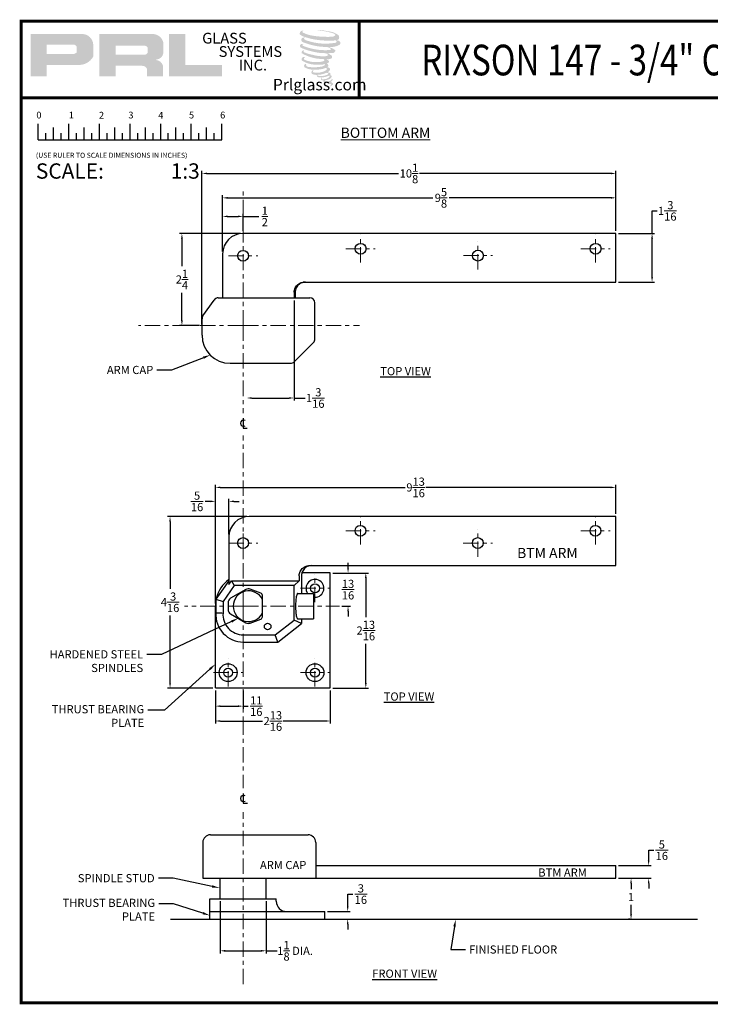
# Model space of a CAD drawing. Extents: x 0 to 114, y -11 to 30.
# Drawn here: x 82 to 99, y 5 to 30 of the extents above; entities that cross this region are included whole.
import ezdxf
from ezdxf import colors
from ezdxf.entities.mleader import LeaderData, LeaderLine
from ezdxf.enums import TextEntityAlignment as Align
from ezdxf.math import Vec2, Vec3

# ---------------------------------------------------------------- set-up
doc = ezdxf.new("R2010")
doc.units = 0
doc.header["$MEASUREMENT"] = 0
doc.linetypes.add('CENTER', pattern=[0.6, 0.375, -0.075, 0.075, -0.075])
doc.layers.get('0').update_dxf_attribs({"linetype": 'CONTINUOUS'})
doc.layers.get('Defpoints').update_dxf_attribs({"linetype": 'CONTINUOUS'})
for name, color, linetype, lineweight in [('DEFAULT_1', 7, 'CENTER', 9), ('DIM', 9, 'CONTINUOUS', 5), ('NOTES', 9, 'CONTINUOUS', 5), ('THICK', 5, 'CONTINUOUS', 120)]:
    doc.layers.add(name, color=color, linetype=linetype, lineweight=lineweight)
doc.layers.add('Dimensions', color=5, linetype='CONTINUOUS')
doc.layers.add('SHEET', color=40, linetype='CONTINUOUS', plot=False)
doc.styles.add('RIXSON SM', font='ARIAL.TTF', dxfattribs={"width": 0.8, "height": 0.2})
doc.styles.add('ROMANS', font='times.shx', dxfattribs={"bigfont": '@extfont2.shx'})
doc.styles.add('SIMPLEX-094', font='ARIAL.TTF', dxfattribs={"height": 0.094})
doc.styles.get("Standard").update_dxf_attribs({"font": 'ARIAL.TTF', "width": 0.8})
doc.dimstyles.new('RIXSON-F SML', dxfattribs={"dimtxt": 0.2, "dimasz": 0.125, "dimexe": 0.0625, "dimexo": 0.0625, "dimgap": 0.09, "dimtad": 0, "dimtih": 1, "dimtoh": 1, "dimdec": 4, "dimrnd": 0.0001, "dimzin": 12, "dimdsep": 46, "dimlunit": 5, "dimtxsty": 'RIXSON SM', "dimcen": 0.09, "dimadec": 4, "dimazin": 3, "dimtp": 0.001, "dimtm": 0.001, "dimtfac": 1, "dimtdec": 4, "dimtofl": 0, "dimtmove": 0, "dimatfit": 3, "dimfxl": 1, "dimtolj": 1, "dimtzin": 4, "dimarcsym": 0})

# ---------------------------------------------------------------- blocks, each defined once
blk = doc.blocks.new('A$C4A63234B')
for p, q in [((0.014, 0.1591), (0.014, 0.2895)), ((0.139, 0.1591), (0.139, 0.26)), ((0.264, 0.1591), (0.264, 0.2895)), ((0.389, 0.1591), (0.389, 0.26)), ((0.514, 0.1591), (0.514, 0.2895)), ((0.639, 0.1591), (0.639, 0.26)), ((0.764, 0.1591), (0.764, 0.2895)), ((0.889, 0.1591), (0.889, 0.26)), ((1.014, 0.1591), (1.014, 0.2895)), ((1.139, 0.1591), (1.139, 0.26)), ((1.264, 0.1591), (1.264, 0.2895)), ((1.389, 0.1591), (1.389, 0.26)), ((1.514, 0.1591), (1.514, 0.2895)), ((0.0765, 0.1591), (0.0765, 0.2146)), ((0.2015, 0.1591), (0.2015, 0.2146)), ((0.3265, 0.1591), (0.3265, 0.2146)), ((0.4515, 0.1591), (0.4515, 0.2146)), ((0.5765, 0.1591), (0.5765, 0.2146)), ((0.7015, 0.1591), (0.7015, 0.2146)), ((0.8265, 0.1591), (0.8265, 0.2146)), ((0.9515, 0.1591), (0.9515, 0.2146)), ((1.0765, 0.1591), (1.0765, 0.2146)), ((1.2015, 0.1591), (1.2015, 0.2146)), ((1.3265, 0.1591), (1.3265, 0.2146)), ((1.4515, 0.1591), (1.4515, 0.2146)), ((0.014, 0.1591), (1.514, 0.1591))]:
    blk.add_line(p, q)
for s, p in [('0', (0, 0.3344)), ('1', (0.2639, 0.3344)), ('2', (0.5107, 0.3333)), ('3', (0.7508, 0.3344)), ('4', (0.9944, 0.3333)), ('5', (1.2448, 0.3344)), ('6', (1.4992, 0.3344))]:
    blk.add_text(s, height=0.055).set_placement(p)
at = {"style": 'ROMANS'}
blk.add_text('(USE RULER TO SCALE DIMENSIONS IN INCHES)', height=0.041147, dxfattribs=at).set_placement((-0.0035, 0.0137))
blk = doc.blocks.new('PRL LOGO1')
h = blk.add_hatch(color=256)
h.paths.add_polyline_path([(0, 0.168), (0.262, 0.168), (0.262, 0.354), (0.768, 0.354, 0.29258), (1.023, 0.488), (1.023, 0.69, 0.385843), (0.845, 0.857), (0, 0.857)])
h.paths.add_polyline_path([(0.261, 0.686), (0.698, 0.686, -0.284939), (0.752, 0.654), (0.752, 0.552), (0.737, 0.544), (0.716, 0.534), (0.69, 0.53), (0.261, 0.53)], flags=16)
h = blk.add_hatch(color=256)
h.paths.add_polyline_path([(1.123, 0.857), (1.123, 0.168), (1.387, 0.168), (1.387, 0.339), (1.818, 0.339, -0.316464), (1.902, 0.287), (1.902, 0.168), (2.161, 0.168), (2.161, 0.343, 0.298521), (2.052, 0.433, -1), (2.052, 0.441, 0.359864), (2.166, 0.543), (2.166, 0.723, 0.348702), (1.986, 0.857)])
h.paths.add_polyline_path([(1.858, 0.669, -0.233043), (1.911, 0.635), (1.911, 0.554, -0.239134), (1.868, 0.519), (1.39, 0.519), (1.39, 0.669)], flags=16)
for points in [[(3.124, 0.168), (3.124, 0.353), (2.523, 0.353), (2.523, 0.857), (2.261, 0.857), (2.261, 0.168)], [(5.029, 0.776, 0.188116), (5.031, 0.831, 0.159844), (4.851, 0.901, 0.055788), (4.706, 0.922, 0.015902), (4.687, 0.922, 0.497972), (4.688, 0.917, 0.009306), (4.716, 0.915, -0.014574), (4.757, 0.909, -0.028225), (4.841, 0.894, -0.02589), (4.931, 0.871, -0.201134), (4.975, 0.841, -0.258501), (4.907, 0.812, -0.04844), (4.594, 0.831, -0.070106), (4.451, 0.877, -0.83762), (4.448, 0.91, 0.699349), (4.447, 0.915, 0.453454), (4.391, 0.854, 0.104663), (4.457, 0.814, 0.084703), (4.846, 0.75, 0.052743), (4.965, 0.753, -1.33648), (4.967, 0.713, -0.12158), (4.523, 0.746, -0.170386), (4.462, 0.778, -0.171829), (4.467, 0.791, 0.376775), (4.476, 0.8, 0.117217), (4.446, 0.798, 0.69568), (4.44, 0.726, 0.091224), (4.81, 0.646, -0.034168), (4.845, 0.644, -0.159202), (4.9, 0.612, -0.48899), (4.889, 0.599, -0.048736), (4.774, 0.594, -0.089234), (4.446, 0.664, -0.275648), (4.433, 0.678, -0.322524), (4.447, 0.689, 0.739414), (4.446, 0.694, 0.354825), (4.393, 0.673, 0.352108), (4.431, 0.625, 0.072134), (4.746, 0.546, -0.065423), (4.819, 0.542, -0.122908), (4.858, 0.513, -0.182883), (4.787, 0.495, -0.083798), (4.606, 0.517, -0.058678), (4.466, 0.559, -0.31353), (4.454, 0.576, -0.423546), (4.462, 0.585, 0.571342), (4.449, 0.591, 0.431559), (4.425, 0.544, 0.128636), (4.754, 0.45, -0.502759), (4.796, 0.424, -0.13728), (4.704, 0.402, -0.128183), (4.475, 0.435, -0.647197), (4.472, 0.473, 1.044136), (4.464, 0.484, 0.531226), (4.423, 0.428, 0.1375), (4.641, 0.358, 0.072096), (4.789, 0.363, -1.041997), (4.801, 0.353, -0.166372), (4.75, 0.326, -0.054214), (4.597, 0.316, -0.033411), (4.527, 0.322, -0.305136), (4.494, 0.348, -0.38226), (4.498, 0.36, 0.579273), (4.474, 0.365, 0.443104), (4.473, 0.312, 0.131645), (4.623, 0.276, 0.09842), (4.808, 0.301, -0.668694), (4.835, 0.28, -0.114979), (4.771, 0.242, -0.14896), (4.605, 0.234, -0.377121), (4.618, 0.262, 0.613591), (4.6, 0.263, 0.712205), (4.608, 0.2, 0.104928), (4.698, 0.193, 0.099138), (4.812, 0.22, -0.284138), (4.854, 0.219, -0.645048), (4.854, 0.202, -0.097607), (4.783, 0.176, -0.08527), (4.7, 0.175, 0.020474), (4.687, 0.183, 0.915555), (4.673, 0.165, 0.201141), (4.724, 0.152, 0.115787), (4.849, 0.17, -0.024421), (4.872, 0.179, -0.674398), (4.88, 0.164, -0.20123), (4.802, 0.122, -0.084659), (4.755, 0.12, -0.490424), (4.75, 0.133, -0.140803), (4.755, 0.14, 0.743695), (4.746, 0.144, 0.305093), (4.737, 0.113, 0.26123), (4.776, 0.101, -0.480776), (4.779, 0.095, 0.568578), (4.801, 0.068, 0.005865), (4.832, 0.067, -0.519779), (4.834, 0.064, 0.355831), (4.841, 0.054, -0.003798), (4.862, 0.048, 0.071718), (4.877, 0.044, 0.006809), (4.895, 0.04, -0.130027), (4.903, 0.031, -0.370223), (4.896, 0.019, 0.008074), (4.883, 0.012, -0.047094), (4.878, 0.009, 0.340972), (4.876, 0.01, 0.369429), (4.874, 0.003, 0.541879), (4.883, 0.002, 0.112943), (4.932, 0.034, 0.098992), (4.934, 0.047, 0.214097), (4.93, 0.055, 0.064262), (4.911, 0.066, -0.195389), (4.902, 0.081, 0.158356), (4.928, 0.108, 0.319582), (4.919, 0.124, 0.064135), (4.908, 0.129, 0.495269), (4.905, 0.124, -0.364876), (4.913, 0.108, -0.078265), (4.883, 0.093, -0.076482), (4.836, 0.085, -0.028807), (4.813, 0.085, -0.954581), (4.813, 0.105, 0.028997), (4.849, 0.112, 0.243571), (4.914, 0.163, 0.437317), (4.899, 0.181, -0.396679), (4.888, 0.19, 0.229517), (4.895, 0.207, 0.213949), (4.869, 0.229, 0.028078), (4.86, 0.229, -0.300785), (4.851, 0.236, 0.211446), (4.887, 0.28, 0.334129), (4.869, 0.306, 0.069023), (4.852, 0.313, -0.037094), (4.845, 0.313, -0.641982), (4.846, 0.319, 0.574189), (4.842, 0.369, -0.732933), (4.841, 0.38, 0.296257), (4.87, 0.405, 0.308327), (4.835, 0.441, -0.688207), (4.83, 0.446, -0.168244), (4.849, 0.447, 0.190813), (4.915, 0.464, 0.246056), (4.918, 0.5, 0.086086), (4.844, 0.541, -0.908201), (4.844, 0.545, 0.024082), (4.921, 0.547, 0.245014), (4.962, 0.564, 0.29762), (4.972, 0.592, 0.114313), (4.888, 0.637, -0.091707), (4.879, 0.642, -0.562173), (4.882, 0.644, 0.064665), (4.978, 0.656, 0.06927), (5.045, 0.685, 0.28756), (5.055, 0.714, 0.37225), (5.015, 0.749, -0.052185), (5.001, 0.755, -0.360932), (5.007, 0.761, 0.213876)]]:
    blk.add_hatch(color=256).paths.add_polyline_path(points)
at = {"char_height": 0.1757, "width": 1.58178, "attachment_point": 1}
for s, insert in [('GLASS', (2.8, 0.877)), ('SYSTEMS', (3.069, 0.66)), ('INC.', (3.396, 0.438))]:
    blk.add_mtext(s, dxfattribs=dict(at, insert=insert))
at = {"insert": (4.063, 0.126), "char_height": 0.1875, "attachment_point": 1}
blk.add_mtext('\\pi-0.58486;Prlglass.com', dxfattribs=at)
blk = doc.blocks.new('PRL_ARCH_A')
at = {"layer": 'THICK', "const_width": 0.025}
blk.add_lwpolyline([(5.25, 8), (-5.25, 8), (-5.25, 0), (5.25, 0)], close=True, dxfattribs=at)
for points in [[(-2.4927, 8), (-2.4927, 7.375)], [(-5.25, 7.375), (5.25, 7.375)]]:
    blk.add_lwpolyline(points, dxfattribs=at)
at = {"xscale": 0.5, "yscale": 0.5, "zscale": 0.5}
blk.add_blockref('PRL LOGO1', (-5.1742, 7.4672), dxfattribs=at)
at = {"layer": 'SHEET', "lineweight": 0}
blk.add_blockref('A$C4A63234B', (-5.1266, 6.8732), dxfattribs=at)
at = {"style": 'SIMPLEX-094', "width": 2.60233}
blk.add_attdef('DWG_NO', text='', height=0.094, dxfattribs=at).set_placement((3.6563, 7.7977), (5.1473, 7.7977), align=Align.FIT)
at = {"width": 2.932201}
blk.add_attdef('PL16500', text='', height=0.25, dxfattribs=at).set_placement((-1.9875, 7.5588), (2.1128, 7.5588), align=Align.FIT)
at = {"style": 'SIMPLEX-094'}
blk.add_attdef('DATE', (3.3894, 7.4782), '', height=0.094, dxfattribs=at)
at = {"layer": 'SHEET', "style": 'ROMANS'}
blk.add_text('SCALE:', height=0.125, dxfattribs=at).set_placement((-5.1304, 6.7166))
blk.add_attdef('5/8', (-4.0305, 6.7166), '', height=0.125, dxfattribs=at)
blk = doc.blocks.new('*D424')
at = {"layer": 'Defpoints', "color": 0}
for p in [(87.705, 24.71), (87.705, 24.292), (87.204, 23.792)]:
    blk.add_point(p, dxfattribs=at)
at = {"layer": 'DIM', "color": 0, "lineweight": -2}
for p, q in [((87.204, 23.855), (87.204, 24.773)), ((87.329, 24.71), (87.58, 24.71)), ((87.705, 24.355), (87.705, 24.773)), ((87.705, 24.71), (88.093, 24.71))]:
    blk.add_line(p, q, dxfattribs=at)
at = {"layer": 'DIM', "color": 0}
for points in [[(87.329, 24.731), (87.329, 24.689), (87.204, 24.71)], [(87.58, 24.731), (87.58, 24.689), (87.705, 24.71)]]:
    blk.add_solid(points, dxfattribs=at)
at = {"layer": 'DIM', "color": 0, "insert": (88.236, 24.71), "char_height": 0.2, "attachment_point": 5, "style": 'RIXSON SM'}
blk.add_mtext('\\A1;{\\H1.000000x;\\S1/2;}', dxfattribs=at)
blk = doc.blocks.new('*D422')
at = {"layer": 'Defpoints', "color": 0}
for p in [(96.829, 24.292), (96.829, 23.104), (97.712, 23.104)]:
    blk.add_point(p, dxfattribs=at)
at = {"layer": 'DIM', "color": 0, "lineweight": -2}
for p, q in [((97.712, 24.292), (97.712, 24.846)), ((97.712, 24.846), (97.837, 24.846)), ((96.891, 24.292), (97.775, 24.292)), ((97.712, 23.229), (97.712, 24.167)), ((96.891, 23.104), (97.775, 23.104))]:
    blk.add_line(p, q, dxfattribs=at)
at = {"layer": 'DIM', "color": 0}
for points in [[(97.691, 24.167), (97.733, 24.167), (97.712, 24.292)], [(97.691, 23.229), (97.733, 23.229), (97.712, 23.104)]]:
    blk.add_solid(points, dxfattribs=at)
at = {"layer": 'DIM', "color": 0, "insert": (98.084, 24.846), "char_height": 0.2, "attachment_point": 5, "style": 'RIXSON SM'}
blk.add_mtext('\\A1;1{\\H1.000000x;\\S3/16;}', dxfattribs=at)
blk = doc.blocks.new('*D423')
at = {"layer": 'Defpoints', "color": 0}
for p in [(86.209, 24.292), (87.704, 24.292), (86.7, 22.044)]:
    blk.add_point(p, dxfattribs=at)
at = {"layer": 'DIM', "color": 0, "lineweight": -2}
for p, q in [((87.641, 24.292), (86.146, 24.292)), ((86.209, 24.167), (86.209, 23.492)), ((86.209, 22.169), (86.209, 22.844)), ((86.638, 22.044), (86.146, 22.044))]:
    blk.add_line(p, q, dxfattribs=at)
at = {"layer": 'DIM', "color": 0}
for points in [[(86.188, 24.167), (86.23, 24.167), (86.209, 24.292)], [(86.188, 22.169), (86.23, 22.169), (86.209, 22.044)]]:
    blk.add_solid(points, dxfattribs=at)
at = {"layer": 'DIM', "color": 0, "insert": (86.209, 23.168), "char_height": 0.2, "attachment_point": 5, "style": 'RIXSON SM'}
blk.add_mtext('\\A1;2{\\H1.000000x;\\S1/4;}', dxfattribs=at)
blk = doc.blocks.new('*D425')
at = {"layer": 'Defpoints', "color": 0}
for p in [(88.954, 22.719), (87.794, 20.27), (88.954, 20.27)]:
    blk.add_point(p, dxfattribs=at)
at = {"layer": 'DIM', "color": 0, "lineweight": -2}
for p, q in [((88.954, 22.656), (88.954, 20.207)), ((87.919, 20.27), (88.829, 20.27)), ((88.954, 20.27), (89.224, 20.27))]:
    blk.add_line(p, q, dxfattribs=at)
at = {"layer": 'DIM', "color": 0}
for points in [[(87.919, 20.291), (87.919, 20.249), (87.794, 20.27)], [(88.829, 20.291), (88.829, 20.249), (88.954, 20.27)]]:
    blk.add_solid(points, dxfattribs=at)
at = {"layer": 'DIM', "color": 0, "insert": (89.471, 20.27), "char_height": 0.2, "attachment_point": 5, "style": 'RIXSON SM'}
blk.add_mtext('\\A1;1{\\H1.000000x;\\S3/16;}', dxfattribs=at)
blk = doc.blocks.new('*D426')
at = {"layer": 'Defpoints', "color": 0}
for p in [(96.829, 25.164), (96.829, 24.292), (87.204, 23.792)]:
    blk.add_point(p, dxfattribs=at)
at = {"layer": 'DIM', "color": 0, "lineweight": -2}
for p, q in [((87.204, 23.855), (87.204, 25.226)), ((87.329, 25.164), (92.346, 25.164)), ((96.704, 25.164), (92.747, 25.164)), ((96.829, 24.355), (96.829, 25.226))]:
    blk.add_line(p, q, dxfattribs=at)
at = {"layer": 'DIM', "color": 0}
for points in [[(87.329, 25.185), (87.329, 25.143), (87.204, 25.164)], [(96.704, 25.185), (96.704, 25.143), (96.829, 25.164)]]:
    blk.add_solid(points, dxfattribs=at)
at = {"layer": 'DIM', "color": 0, "insert": (92.546, 25.164), "char_height": 0.2, "attachment_point": 5, "style": 'RIXSON SM'}
blk.add_mtext('\\A1;9{\\H1.000000x;\\S5/8;}', dxfattribs=at)
blk = doc.blocks.new('*D427')
at = {"layer": 'Defpoints', "color": 0}
for p in [(87.143, 8.026), (88.268, 8.026), (88.268, 6.753)]:
    blk.add_point(p, dxfattribs=at)
at = {"layer": 'DIM', "color": 0, "lineweight": -2}
for p, q in [((87.143, 7.964), (87.143, 6.691)), ((88.268, 7.964), (88.268, 6.691)), ((87.268, 6.753), (88.143, 6.753)), ((88.268, 6.753), (88.542, 6.753))]:
    blk.add_line(p, q, dxfattribs=at)
at = {"layer": 'DIM', "color": 0}
for points in [[(87.268, 6.774), (87.268, 6.732), (87.143, 6.753)], [(88.143, 6.774), (88.143, 6.732), (88.268, 6.753)]]:
    blk.add_solid(points, dxfattribs=at)
at = {"layer": 'DIM', "color": 0, "insert": (88.979, 6.753), "char_height": 0.2, "attachment_point": 5, "style": 'RIXSON SM'}
blk.add_mtext('\\A1;1{\\H1.000000x;\\S1/8;} DIA.', dxfattribs=at)
blk = doc.blocks.new('*D428')
at = {"layer": 'Defpoints', "color": 0}
for p in [(89.705, 7.714), (89.705, 7.526), (90.265, 7.526)]:
    blk.add_point(p, dxfattribs=at)
at = {"layer": 'DIM', "color": 0, "lineweight": -2}
for p, q in [((90.265, 7.839), (90.265, 8.14)), ((90.265, 8.14), (90.39, 8.14)), ((89.768, 7.714), (90.327, 7.714)), ((89.768, 7.526), (90.327, 7.526)), ((90.265, 7.401), (90.265, 7.276))]:
    blk.add_line(p, q, dxfattribs=at)
at = {"layer": 'DIM', "color": 0}
for points in [[(90.244, 7.839), (90.286, 7.839), (90.265, 7.714)], [(90.244, 7.401), (90.286, 7.401), (90.265, 7.526)]]:
    blk.add_solid(points, dxfattribs=at)
at = {"layer": 'DIM', "color": 0, "insert": (90.587, 8.14), "char_height": 0.2, "attachment_point": 5, "style": 'RIXSON SM'}
blk.add_mtext('\\A1;{\\H1.000000x;\\S3/16;}', dxfattribs=at)
blk = doc.blocks.new('*D429')
at = {"layer": 'Defpoints', "color": 0}
for p in [(96.829, 8.838), (96.829, 8.526), (97.629, 8.526)]:
    blk.add_point(p, dxfattribs=at)
at = {"layer": 'DIM', "color": 0, "lineweight": -2}
for p, q in [((97.629, 8.963), (97.629, 9.213)), ((97.629, 9.213), (97.754, 9.213)), ((96.891, 8.838), (97.691, 8.838)), ((96.891, 8.526), (97.691, 8.526)), ((97.629, 8.401), (97.629, 8.276))]:
    blk.add_line(p, q, dxfattribs=at)
at = {"layer": 'DIM', "color": 0}
for points in [[(97.608, 8.963), (97.649, 8.963), (97.629, 8.838)], [(97.608, 8.401), (97.649, 8.401), (97.629, 8.526)]]:
    blk.add_solid(points, dxfattribs=at)
at = {"layer": 'DIM', "color": 0, "insert": (97.951, 9.213), "char_height": 0.2, "attachment_point": 5, "style": 'RIXSON SM'}
blk.add_mtext('\\A1;{\\H1.000000x;\\S5/16;}', dxfattribs=at)
blk = doc.blocks.new('*D430')
at = {"layer": 'Defpoints', "color": 0}
for p in [(87.027, 13.179), (89.839, 13.179), (89.839, 12.372)]:
    blk.add_point(p, dxfattribs=at)
at = {"layer": 'DIM', "color": 0, "lineweight": -2}
for p, q in [((87.027, 13.117), (87.027, 12.309)), ((89.839, 13.117), (89.839, 12.309)), ((87.152, 12.372), (88.177, 12.372)), ((89.714, 12.372), (88.689, 12.372))]:
    blk.add_line(p, q, dxfattribs=at)
at = {"layer": 'DIM', "color": 0}
for points in [[(87.152, 12.393), (87.152, 12.351), (87.027, 12.372)], [(89.714, 12.393), (89.714, 12.351), (89.839, 12.372)]]:
    blk.add_solid(points, dxfattribs=at)
at = {"layer": 'DIM', "color": 0, "insert": (88.433, 12.372), "char_height": 0.2, "attachment_point": 5, "style": 'RIXSON SM'}
blk.add_mtext('\\A1;2{\\H1.000000x;\\S13/16;}', dxfattribs=at)
blk = doc.blocks.new('*D431')
at = {"layer": 'Defpoints', "color": 0}
for p in [(89.839, 15.991), (89.839, 13.179), (90.708, 13.179)]:
    blk.add_point(p, dxfattribs=at)
at = {"layer": 'DIM', "color": 0, "lineweight": -2}
for p, q in [((89.902, 15.991), (90.77, 15.991)), ((90.708, 15.866), (90.708, 14.913)), ((90.708, 13.304), (90.708, 14.258)), ((89.902, 13.179), (90.77, 13.179))]:
    blk.add_line(p, q, dxfattribs=at)
at = {"layer": 'DIM', "color": 0}
for points in [[(90.687, 15.866), (90.729, 15.866), (90.708, 15.991)], [(90.687, 13.304), (90.729, 13.304), (90.708, 13.179)]]:
    blk.add_solid(points, dxfattribs=at)
at = {"layer": 'DIM', "color": 0, "insert": (90.708, 14.585), "char_height": 0.2, "attachment_point": 5, "style": 'RIXSON SM'}
blk.add_mtext('\\A1;2{\\H1.000000x;\\S13/16;}', dxfattribs=at)
blk = doc.blocks.new('*D432')
at = {"layer": 'Defpoints', "color": 0}
for p in [(96.829, 8.526), (97.198, 7.526), (97.249, 7.526)]:
    blk.add_point(p, dxfattribs=at)
at = {"layer": 'DIM', "color": 0, "lineweight": -2}
for p, q in [((96.891, 8.526), (97.26, 8.526)), ((97.198, 8.401), (97.198, 8.258)), ((97.198, 7.651), (97.198, 7.877)), ((97.187, 7.526), (97.135, 7.526))]:
    blk.add_line(p, q, dxfattribs=at)
at = {"layer": 'DIM', "color": 0}
for points in [[(97.177, 8.401), (97.219, 8.401), (97.198, 8.526)], [(97.177, 7.651), (97.219, 7.651), (97.198, 7.526)]]:
    blk.add_solid(points, dxfattribs=at)
at = {"layer": 'DIM', "color": 0, "insert": (97.198, 8.068), "char_height": 0.2, "attachment_point": 5, "style": 'RIXSON SM'}
blk.add_mtext('\\A1;1', dxfattribs=at)
blk = doc.blocks.new('*D419')
at = {"layer": 'Defpoints', "color": 0}
for p in [(87.858, 17.373), (85.918, 13.179), (87.027, 13.179)]:
    blk.add_point(p, dxfattribs=at)
at = {"layer": 'DIM', "color": 0, "lineweight": -2}
for p, q in [((87.795, 17.373), (85.856, 17.373)), ((85.918, 17.248), (85.918, 15.604)), ((85.918, 13.304), (85.918, 14.949)), ((86.965, 13.179), (85.856, 13.179))]:
    blk.add_line(p, q, dxfattribs=at)
at = {"layer": 'DIM', "color": 0}
for points in [[(85.898, 17.248), (85.939, 17.248), (85.918, 17.373)], [(85.898, 13.304), (85.939, 13.304), (85.918, 13.179)]]:
    blk.add_solid(points, dxfattribs=at)
at = {"layer": 'DIM', "color": 0, "insert": (85.918, 15.276), "char_height": 0.2, "attachment_point": 5, "style": 'RIXSON SM'}
blk.add_mtext('\\A1;4{\\H1.000000x;\\S3/16;}', dxfattribs=at)
blk = doc.blocks.new('*D420')
at = {"layer": 'Defpoints', "color": 0}
for p in [(96.825, 18.084), (96.825, 17.373), (87.027, 15.179)]:
    blk.add_point(p, dxfattribs=at)
at = {"layer": 'DIM', "color": 0, "lineweight": -2}
for p, q in [((87.027, 15.242), (87.027, 18.146)), ((87.152, 18.084), (91.671, 18.084)), ((96.7, 18.084), (92.18, 18.084)), ((96.825, 17.436), (96.825, 18.146))]:
    blk.add_line(p, q, dxfattribs=at)
at = {"layer": 'DIM', "color": 0}
for points in [[(87.152, 18.105), (87.152, 18.063), (87.027, 18.084)], [(96.7, 18.105), (96.7, 18.063), (96.825, 18.084)]]:
    blk.add_solid(points, dxfattribs=at)
at = {"layer": 'DIM', "color": 0, "insert": (91.926, 18.084), "char_height": 0.2, "attachment_point": 5, "style": 'RIXSON SM'}
blk.add_mtext('\\A1;9{\\H1.000000x;\\S13/16;}', dxfattribs=at)
blk = doc.blocks.new('*D421')
at = {"layer": 'Defpoints', "color": 0}
for p in [(96.829, 25.761), (96.829, 24.292), (86.7, 22.006)]:
    blk.add_point(p, dxfattribs=at)
at = {"layer": 'DIM', "color": 0, "lineweight": -2}
for p, q in [((86.7, 22.068), (86.7, 25.824)), ((86.825, 25.761), (91.51, 25.761)), ((96.704, 25.761), (92.019, 25.761)), ((96.829, 24.355), (96.829, 25.824))]:
    blk.add_line(p, q, dxfattribs=at)
at = {"layer": 'DIM', "color": 0}
for points in [[(86.825, 25.782), (86.825, 25.74), (86.7, 25.761)], [(96.704, 25.782), (96.704, 25.74), (96.829, 25.761)]]:
    blk.add_solid(points, dxfattribs=at)
at = {"layer": 'DIM', "color": 0, "insert": (91.764, 25.761), "char_height": 0.2, "attachment_point": 5, "style": 'RIXSON SM'}
blk.add_mtext('\\A1;10{\\H1.000000x;\\S1/8;}', dxfattribs=at)
blk = doc.blocks.new('*D461')
at = {"layer": 'Defpoints', "color": 0}
for p in [(87.027, 17.743), (87.027, 16.873), (87.358, 16.873)]:
    blk.add_point(p, dxfattribs=at)
at = {"layer": 'DIM', "color": 0, "lineweight": -2}
for p, q in [((86.902, 17.743), (86.777, 17.743)), ((87.027, 16.936), (87.027, 17.805)), ((87.358, 16.936), (87.358, 17.805)), ((87.483, 17.743), (87.608, 17.743))]:
    blk.add_line(p, q, dxfattribs=at)
at = {"layer": 'DIM', "color": 0}
for points in [[(86.902, 17.764), (86.902, 17.722), (87.027, 17.743)], [(87.483, 17.764), (87.483, 17.722), (87.358, 17.743)]]:
    blk.add_solid(points, dxfattribs=at)
at = {"layer": 'DIM', "color": 0, "insert": (86.58, 17.743), "char_height": 0.2, "attachment_point": 5, "style": 'RIXSON SM'}
blk.add_mtext('\\A1;{\\H1.000000x;\\S5/16;}', dxfattribs=at)
blk = doc.blocks.new('*D462')
at = {"layer": 'Defpoints', "color": 0}
for p in [(87.027, 13.179), (87.705, 13.179), (87.705, 12.736)]:
    blk.add_point(p, dxfattribs=at)
at = {"layer": 'DIM', "color": 0, "lineweight": -2}
for p, q in [((87.027, 13.117), (87.027, 12.673)), ((87.705, 13.117), (87.705, 12.673)), ((87.152, 12.736), (87.58, 12.736)), ((87.705, 12.736), (87.83, 12.736))]:
    blk.add_line(p, q, dxfattribs=at)
at = {"layer": 'DIM', "color": 0}
for points in [[(87.152, 12.756), (87.152, 12.715), (87.027, 12.736)], [(87.58, 12.756), (87.58, 12.715), (87.705, 12.736)]]:
    blk.add_solid(points, dxfattribs=at)
at = {"layer": 'DIM', "color": 0, "insert": (88.027, 12.736), "char_height": 0.2, "attachment_point": 5, "style": 'RIXSON SM'}
blk.add_mtext('\\A1;{\\H1.000000x;\\S11/16;}', dxfattribs=at)
blk = doc.blocks.new('*D464')
at = {"layer": 'Defpoints', "color": 0}
for p in [(89.839, 15.991), (90.061, 15.179), (90.273, 15.179)]:
    blk.add_point(p, dxfattribs=at)
at = {"layer": 'DIM', "color": 0, "lineweight": -2}
for p, q in [((90.273, 16.116), (90.273, 16.241)), ((89.902, 15.991), (90.336, 15.991)), ((90.123, 15.179), (90.336, 15.179)), ((90.273, 15.054), (90.273, 14.929))]:
    blk.add_line(p, q, dxfattribs=at)
at = {"layer": 'DIM', "color": 0}
for points in [[(90.253, 16.116), (90.294, 16.116), (90.273, 15.991)], [(90.253, 15.054), (90.294, 15.054), (90.273, 15.179)]]:
    blk.add_solid(points, dxfattribs=at)
at = {"layer": 'DIM', "color": 0, "insert": (90.273, 15.585), "char_height": 0.2, "attachment_point": 5, "style": 'RIXSON SM'}
blk.add_mtext('\\A1;{\\H1.000000x;\\S13/16;}', dxfattribs=at)

msp = doc.modelspace()

# ---------------------------------------------------------------- linework, layer by layer
at = {"color": 7, "linetype": 'Continuous'}
for p, q in [((96.82880656, 24.29242299), (87.70380656, 24.29242299)), ((96.82880656, 23.10414174), (96.82880656, 24.29242299)), ((87.20380656, 23.79242299), (87.20380656, 22.71892253)), ((89.20766321, 23.10414174), (96.82880656, 23.10414174)), ((86.72285307, 22.27586054), (86.9967984, 22.66578139)), ((87.09907891, 22.71892253), (89.33713358, 22.71892253)), ((88.95380656, 22.85414174), (88.95380656, 22.71892253)), ((88.97880656, 22.85414174), (88.97880656, 22.71892253)), ((89.46213358, 21.71649359), (89.46213358, 22.59392253)), ((86.70013358, 21.80798238), (86.70013358, 22.20400167)), ((88.95584723, 21.15578289), (89.42576994, 21.62835395)), ((87.38919344, 21.11892253), (88.86721087, 21.11892253)), ((96.82452265, 17.37308254), (87.85792665, 17.37308254)), ((96.82452265, 16.17308254), (96.82452265, 17.37308254)), ((87.35792665, 16.87308254), (87.35792665, 15.70745101)), ((89.33176928, 16.17308254), (96.82452265, 16.17308254)), ((89.07791263, 15.92308254), (89.07791263, 15.80308254)), ((89.13292665, 15.92308254), (89.13292665, 15.49176957)), ((89.83925366, 15.99126957), (89.14383497, 15.99126957)), ((89.83925366, 13.17926957), (89.83925366, 15.99126957)), ((87.35792665, 15.80308254), (87.03792665, 15.34808254)), ((87.35792665, 15.70745101), (87.42518398, 15.80308254)), ((87.42518398, 15.80308254), (87.48817603, 15.68176957)), ((87.42518398, 15.80308254), (89.07791263, 15.80308254)), ((89.07791263, 15.80308254), (88.95659966, 15.68176957)), ((89.04476315, 15.49176957), (89.42659966, 15.49176957)), ((89.42659966, 15.49176957), (89.42659966, 14.86676957)), ((87.02725366, 13.17926957), (87.02725366, 15.17926957)), ((87.03792665, 15.34808254), (87.03792665, 15.01808254)), ((87.03792665, 15.34808254), (87.21425363, 15.29228616)), ((88.55292665, 14.30308254), (89.13292665, 14.75308254)), ((89.13292665, 14.75308254), (88.95659966, 14.83945177)), ((89.04476316, 14.86676957), (89.42659966, 14.86676957)), ((89.13292665, 14.86676957), (89.13292665, 14.75308254)), ((88.55292665, 14.30308254), (88.4925452, 14.47940952)), ((87.71292665, 14.30308254), (88.55292665, 14.30308254)), ((87.02725366, 13.17926957), (89.83925366, 13.17926957)), ((86.72018594, 9.40165883), (86.72018594, 8.52615883)), ((86.90768594, 9.58915883), (89.29468594, 9.58915883)), ((89.48218594, 9.40165883), (89.48218594, 8.52615883)), ((89.48218594, 8.83815883), (96.82880656, 8.83815883)), ((96.82880656, 8.52615883), (96.82880656, 8.83815883)), ((86.72018594, 8.52615883), (96.82880656, 8.52615883)), ((87.14268594, 8.02615883), (87.14268594, 8.52615883)), ((88.26768594, 8.02615883), (88.26768594, 8.52615883)), ((86.89318594, 7.52615883), (86.89318594, 8.02615883)), ((86.89318594, 8.02615883), (88.51718594, 8.02615883)), ((88.51718594, 7.96365883), (88.51718594, 8.02615883)), ((86.89318594, 7.71365883), (89.70518594, 7.71365883)), ((89.70518594, 7.52615883), (89.70518594, 7.71365883)), ((86.89318594, 7.52615883), (89.70518594, 7.52615883))]:
    msp.add_line(p, q, dxfattribs=at)
at = {"color": 4}
msp.add_line((85.92960379, 7.52615883), (98.82170093, 7.52615883), dxfattribs=at)
at = {"color": 2, "linetype": 'Continuous'}
for points in [[(87.70478138, 19.77471561), (87.70478138, 19.53383109), (87.80894789, 19.53383109)], [(87.75686463, 19.71612247), (87.7178022, 19.72914432), (87.6787395, 19.71612247), (87.65269787, 19.69008084), (87.63967706, 19.65101736), (87.65269787, 19.61195596), (87.6787395, 19.58591434), (87.7178022, 19.57289249), (87.75686463, 19.58591434)], [(87.70518594, 10.60227295), (87.70518594, 10.36138842), (87.80935245, 10.36138842)], [(87.75726919, 10.54367981), (87.71820675, 10.55670166), (87.67914406, 10.54367981), (87.65310243, 10.51763818), (87.64008162, 10.4785747), (87.65310243, 10.4395133), (87.67914406, 10.41347168), (87.71820675, 10.40044982), (87.75726919, 10.41347168)]]:
    msp.add_lwpolyline(points, dxfattribs=at)
at = {"color": 7, "linetype": 'Continuous'}
for points in [[(87.21425363, 15.01262541, 0.4339543217), (87.71292665, 14.47940952), (88.4925452, 14.47940952), (88.95659966, 14.83945177), (88.95659966, 15.68176957), (87.48817603, 15.68176957), (87.21425363, 15.29228616)], [(88.13553542, 14.86151714, 0.3134939263), (88.17659966, 14.92057493), (88.17659966, 15.44296422, 0.3134939263), (88.13553542, 15.50202201), (87.88139184, 15.59641819, 0.2222500874), (87.77585116, 15.58777043), (87.3995823, 15.37275965, 0.2691426359), (87.33659966, 15.26422926), (87.33659966, 15.09930989, 0.2691426359), (87.3995823, 14.9907795), (87.77585116, 14.77576872, 0.2222500874), (87.88139184, 14.76712095)]]:
    msp.add_lwpolyline(points, format="xyb", close=True, dxfattribs=at)
for centre, radius in [((87.70478138, 23.74746882), 0.1325), ((90.58068156, 23.91898549), 0.1325), ((93.45222628, 23.75172806), 0.1325), ((96.33068156, 23.91898549), 0.1325), ((90.57639765, 17.02308254), 0.1325), ((96.32639765, 17.02308254), 0.1325), ((87.70478138, 16.72308254), 0.1325), ((93.44794236, 16.72308254), 0.1325), ((89.46425366, 15.61626957), 0.1095), ((88.30659966, 14.68176957), 0.08), ((87.33975366, 13.55426957), 0.21875), ((89.46425366, 13.55426957), 0.21875), ((87.33975366, 13.55426957), 0.1095), ((89.46425366, 13.55426957), 0.1095)]:
    msp.add_circle(centre, radius, dxfattribs=at)
for centre, radius, start, end in [((87.70380664, 23.79242296), 0.5, 90, 180), ((87.09907891, 22.59392253), 0.125, 90, 144.909407399), ((89.33713358, 22.59392253), 0.125, 0, 90), ((86.82513358, 22.20400167), 0.125, 144.909407399, 180), ((87.38919344, 21.80798238), 0.68905986, 180, 270), ((89.33713358, 21.71649359), 0.125, 315.160997253, 0), ((88.86721087, 21.24392253), 0.125, 270, 315.160997253), ((87.85792665, 16.87308254), 0.5, 90, 180), ((87.83925366, 15.17926957), 0.812, 126.485468581, 166.458727174), ((89.46425366, 15.61626957), 0.21875, 260.039389992, 214.77080796), ((87.83925366, 15.17926957), 0.375, 25.7168901, 334.2831099), ((87.83925366, 15.17926957), 0.812, 170.868334517, 189.131665483), ((87.71292665, 14.97920142), 0.67611888, 176.70331099, 270), ((86.90768594, 9.40165883), 0.1875, 90, 180), ((89.29468594, 9.40165883), 0.1875, 0, 90), ((88.76718594, 7.96365883), 0.25, 180, 270)]:
    msp.add_arc(centre, radius, start, end, dxfattribs=at)
for points in [[(88.95380656, 22.85414174), (88.95992983, 22.90871972), (88.97870524, 22.96211838), (89.00907932, 23.00987729), (89.04861171, 23.04898893), (89.09700786, 23.07914088), (89.15149227, 23.09794487), (89.20766321, 23.10414174)], [(89.17649227, 23.09794487), (89.12200786, 23.07914088), (89.07361171, 23.04898893), (89.03407932, 23.00987729), (89.00370524, 22.96211838), (88.98492983, 22.90871972), (88.97880656, 22.85414174)], [(89.17826975, 23.09833522), (89.17649227, 23.09794487)], [(89.23266321, 23.10414174), (89.17826975, 23.09833522)], [(89.07791263, 15.92308254), (89.08403589, 15.97766052), (89.10281131, 16.03105918), (89.13318538, 16.07881809), (89.17271778, 16.11792973), (89.22111393, 16.14808168), (89.27559834, 16.16688566), (89.33176928, 16.17308254)], [(89.33061235, 16.16688566), (89.27612795, 16.14808168), (89.22773179, 16.11792973), (89.1881994, 16.07881809), (89.15782532, 16.03105918), (89.13904991, 15.97766052), (89.13292665, 15.92308254)], [(89.33238984, 16.16727601), (89.33061235, 16.16688566)], [(89.3867833, 16.17308254), (89.33238984, 16.16727601)], [(89.04476311, 15.49077045), (89.03806191, 15.48945), (89.02506702, 15.47112372), (89.01326718, 15.43568767), (89.00335262, 15.38542813), (88.99587634, 15.32345066), (88.99123419, 15.25340953), (88.98966097, 15.17926957)], [(88.98966097, 15.17926957), (88.99123416, 15.10513029), (88.99587612, 15.03509086), (89.00335201, 14.97311498), (89.01326603, 14.92285603), (89.02506537, 14.88741902), (89.03805994, 14.86909051), (89.0447632, 14.8677687)], [(87.03792665, 15.01808254), (87.09722912, 15.0163368), (87.15601174, 15.01452131), (87.21425363, 15.01262541)]]:
    msp.add_spline(points, degree=3, dxfattribs=at)
at = {"layer": 'DEFAULT_1', "color": 2, "linetype": 'CENTER'}
for p, q in [((87.70478138, 22.04392253), (87.70478138, 25.3554622)), ((87.70478138, 23.40934382), (87.70478138, 24.08559382)), ((90.58068156, 23.58086049), (90.58068156, 24.25711049)), ((93.45222628, 23.41360306), (93.45222628, 24.08985306)), ((96.33068156, 23.58086049), (96.33068156, 24.25711049)), ((90.22318156, 23.91898549), (90.93818156, 23.91898549)), ((95.97318156, 23.91898549), (96.68818156, 23.91898549)), ((87.34728138, 23.74746882), (88.06228138, 23.74746882)), ((93.09472628, 23.75172806), (93.80972628, 23.75172806)), ((87.70478138, 22.04392253), (85.14963841, 22.04392253)), ((87.70478138, 22.04392253), (87.70478138, 19.89700212)), ((87.70478138, 22.04392253), (90.55698854, 22.04392253)), ((87.70478138, 15.17926957), (87.70478138, 19.3571477)), ((90.57639765, 16.68495754), (90.57639765, 17.36120754)), ((96.32639765, 16.68495754), (96.32639765, 17.36120754)), ((87.70478138, 16.38495754), (87.70478138, 17.06120754)), ((90.21889765, 17.02308254), (90.93389765, 17.02308254)), ((93.44794236, 16.38495754), (93.44794236, 17.06120754)), ((95.96889765, 17.02308254), (96.68389765, 17.02308254)), ((87.34728138, 16.72308254), (88.06228138, 16.72308254)), ((93.09044236, 16.72308254), (93.80544236, 16.72308254)), ((89.46425366, 15.27814457), (89.46425366, 15.95439457)), ((89.10675366, 15.61626957), (89.82175366, 15.61626957)), ((87.70478138, 15.17926957), (86.2722073, 15.17926957)), ((87.70478138, 15.17926957), (87.70478138, 12.41011533)), ((87.70478138, 15.17926957), (90.06064296, 15.17926957)), ((87.33975366, 13.21614457), (87.33975366, 13.89239457)), ((89.46425366, 13.21614457), (89.46425366, 13.89239457)), ((86.98225366, 13.55426957), (87.69725366, 13.55426957)), ((89.10675366, 13.55426957), (89.82175366, 13.55426957)), ((87.70478138, 12.41011533), (87.70478138, 10.73243841)), ((87.70518594, 5.93408715), (87.70518594, 10.14070683))]:
    msp.add_line(p, q, dxfattribs=at)

# ---------------------------------------------------------------- block references
at = {"color": 2}
ref = msp.add_blockref('PRL_ARCH_A', (98.02658177, 5.48264817), dxfattribs=dict(at, xscale=3, yscale=3, zscale=3))
ref.add_attrib('PL16500', 'RIXSON 147 - 3/4" OFFSET PIVOT', dxfattribs={"height": 0.75, "width": 0.737706}).set_placement((92.06408387, 28.15895272), (104.36492865, 28.15895272), align=Align.FIT)
ref.add_attrib('5/8', '1:3', (85.93496766, 25.63256017), dxfattribs={"layer": 'SHEET', "height": 0.375, "style": 'ROMANS'})

# ---------------------------------------------------------------- texts
at = {"layer": 'Dimensions', "color": 2, "char_height": 0.2, "width": 3.8304961466, "attachment_point": 1}
for s, insert in [('\\pi1.3727;{\\LTOP VIEW}', (90.78728135, 21.02574367)), ('\\pi1.3727;{\\LTOP VIEW}', (90.87154722, 13.07002046)), ('{\\LFRONT VIEW}', (90.86565734, 6.29456325))]:
    msp.add_mtext(s, dxfattribs=dict(at, insert=insert))
at = {"layer": 'NOTES', "insert": (89.76660389, 26.88023773), "char_height": 0.25, "width": 4.4671009614, "attachment_point": 1}
msp.add_mtext('\\pi1.3076;{\\LBOTTOM ARM}', dxfattribs=at)
at = {"layer": 'NOTES'}
for s, insert, char_height, attachment_point in [('BTM ARM', (94.41005609, 16.60527378), 0.25, 1), ('ARM CAP', (89.2524318, 8.95016772), 0.2, 3), ('BTM ARM', (94.92957466, 8.76729062), 0.2, 1)]:
    msp.add_mtext(s, dxfattribs=dict(at, insert=insert, char_height=char_height, attachment_point=attachment_point))

# ---------------------------------------------------------------- dimensions: what is measured, and where the dimension line sits
at = {"layer": 'DIM'}
for base, p1, p2, picture, middle in [((96.82880656, 25.76101085), (86.70013358, 22.00599203), (96.82880656, 24.29242299), '*D421', (91.76447007, 25.76101085)), ((96.82452265, 18.08393721), (87.02725366, 15.17926957), (96.82452265, 17.37308254), '*D420', (91.92588815, 18.08393721)), ((87.02725366, 17.74273282), (87.35792665, 16.87308254), (87.02725366, 16.87308254), '*D461', (86.58024139, 17.74273282)), ((89.83925366, 12.37174325), (87.02725366, 13.17926957), (89.83925366, 13.17926957), '*D430', (88.43325366, 12.37174325)), ((87.70478138, 12.73560885), (87.02725366, 13.17926957), (87.70478138, 13.17926957), '*D462', (88.02679366, 12.73560885))]:
    dim = msp.add_linear_dim(base=base, p1=p1, p2=p2, dimstyle='RIXSON-F SML', dxfattribs=at)
    dim.commit()
    dim.dimension.update_dxf_attribs({"geometry": picture, "text_midpoint": middle})
for base, p1, p2, picture, middle in [((96.82880656, 25.16392711), (87.20380656, 23.79242299), (96.82880656, 24.29242299), '*D426', (92.5460709, 25.16392711)), ((87.70478138, 24.7102817), (87.20380656, 23.79242299), (87.70478138, 24.29242299), '*D424', (88.23601603, 24.7102817)), ((88.95380656, 20.26979549), (87.79427285, 20.26979549), (88.95380656, 22.71892253), '*D425', (89.47135215, 20.26979549))]:
    dim = msp.add_linear_dim(base=base, p1=p1, p2=p2, dimstyle='RIXSON-F SML', dxfattribs=at)
    dim.commit()
    dim.dimension.update_dxf_attribs({"geometry": picture, "text_midpoint": middle, "dimtype": 160})
for base, p1, p2, picture, middle in [((97.71226465, 23.10414174), (96.82880656, 24.29242299), (96.82880656, 23.10414174), '*D422', (98.08426329, 24.84648779)), ((97.62865752, 8.52615883), (96.82880656, 8.83815883), (96.82880656, 8.52615883), '*D429', (97.9506698, 9.21315883)), ((97.19778853, 7.52615883), (96.82880656, 8.52615883), (97.24911384, 7.52615883), '*D432', (97.19778853, 8.06772433)), ((90.26490693, 7.52615883), (89.70518594, 7.71365883), (89.70518594, 7.52615883), '*D428', (90.58691921, 8.14045076))]:
    dim = msp.add_linear_dim(base=base, p1=p1, p2=p2, angle=90, dimstyle='RIXSON-F SML', dxfattribs=at)
    dim.commit()
    dim.dimension.update_dxf_attribs({"geometry": picture, "text_midpoint": middle, "dimtype": 160})
for base, p1, p2, picture, middle in [((86.20880397, 24.29242299), (86.70013358, 22.04392253), (87.70380656, 24.29242299), '*D423', (86.20880397, 23.16817276)), ((85.91834613, 13.17926957), (87.85792665, 17.37308254), (87.02725366, 13.17926957), '*D419', (85.91834613, 15.27617606)), ((90.27341813, 15.17926957), (89.83925366, 15.99126957), (90.06064296, 15.17926957), '*D464', (90.27341813, 15.58526957)), ((90.707797, 13.17926957), (89.83925366, 15.99126957), (89.83925366, 13.17926957), '*D431', (90.707797, 14.58526957))]:
    dim = msp.add_linear_dim(base=base, p1=p1, p2=p2, angle=90, dimstyle='RIXSON-F SML', dxfattribs=at)
    dim.commit()
    dim.dimension.update_dxf_attribs({"geometry": picture, "text_midpoint": middle})
dim = msp.add_linear_dim(base=(88.26768594, 6.75323448), p1=(87.14268594, 8.02615883), p2=(88.26768594, 8.02615883), text='<> DIA.', dimstyle='RIXSON-F SML', dxfattribs=at)
dim.commit()
dim.dimension.update_dxf_attribs({"geometry": '*D427', "text_midpoint": (88.97861023, 6.75323448), "dimtype": 160})

# ---------------------------------------------------------------- leaders
at = {"layer": 'NOTES'}
ml = msp.add_multileader_mtext('Standard', dxfattribs=at)
ml.set_content('ARM CAP', color=256)
ml.set_leader_properties()
ml.build(insert=Vec2(0, 0))
ml.multileader.update_dxf_attribs({"dogleg_length": 0.36, "arrow_head_size": 0.18})
ctx = ml.context
ctx.base_point, ctx.char_height, ctx.arrow_head_size, ctx.landing_gap_size, ctx.plane_origin = Vec3(84.40841513, 20.95458929), 0.2, 0.18, 0.09, Vec3(87.74624996, 19.23807924)
ctx.text_align_type = 2
notes = []
notes.append((ctx, [(0, (1, 1, 0), (85.9570918, 20.95458929), (-1, 0), 0.36, [(0, [(86.90195454, 21.32074349)], 0, [])])]))
ctx.mtext.insert, ctx.mtext.alignment, ctx.mtext.flow_direction = Vec3(85.5070918, 21.05629461), 3, 5
ml = msp.add_multileader_mtext('Standard', dxfattribs=at)
ml.set_content('HARDENED STEEL\\PSPINDLES', color=256)
ml.set_leader_properties()
ml.build(insert=Vec2(0, 0))
ml.multileader.update_dxf_attribs({"dogleg_length": 0.36, "arrow_head_size": 0.18})
ctx = ml.context
ctx.base_point, ctx.char_height, ctx.arrow_head_size, ctx.landing_gap_size, ctx.plane_origin = Vec3(83.17124482, 14.00121788), 0.2, 0.18, 0.09, Vec3(87.36657913, 13.01906585)
ctx.text_align_type = 2
notes.append((ctx, [(0, (1, 1, 0), (85.70993513, 14.00121788), (-1, 0), 0.36, [(0, [(87.58771673, 14.88327411)], 0, [])])]))
ctx.mtext.insert, ctx.mtext.alignment, ctx.mtext.flow_direction = Vec3(85.25993513, 14.1029232), 3, 5
ml = msp.add_multileader_mtext('Standard', dxfattribs=at)
ml.set_content('THRUST BEARING\\PPLATE', color=256)
ml.set_leader_properties()
ml.build(insert=Vec2(0, 0))
ml.multileader.update_dxf_attribs({"dogleg_length": 0.36, "arrow_head_size": 0.18})
ctx = ml.context
ctx.base_point, ctx.char_height, ctx.arrow_head_size, ctx.landing_gap_size, ctx.plane_origin = Vec3(83.2411091, 12.63983145), 0.2, 0.18, 0.09, Vec3(87.58771673, 11.74344024)
ctx.text_align_type = 2
notes.append((ctx, [(0, (1, 1, 0), (85.78286784, 12.63983145), (-1, 0), 0.40639722, [(0, [(87.02725366, 13.76118748)], 0, [])])]))
ctx.mtext.insert, ctx.mtext.alignment, ctx.mtext.flow_direction = Vec3(85.28647062, 12.75983145), 3, 5
ml = msp.add_multileader_mtext('Standard', dxfattribs=at)
ml.set_content('SPINDLE STUD', color=256)
ml.set_leader_properties()
ml.build(insert=Vec2(0, 0))
ml.multileader.update_dxf_attribs({"dogleg_length": 0.36, "arrow_head_size": 0.18})
ctx = ml.context
ctx.base_point, ctx.char_height, ctx.arrow_head_size, ctx.landing_gap_size, ctx.plane_origin = Vec3(83.84688843, 8.5271853), 0.2, 0.18, 0.09, Vec3(87.90318128, 3.63782388)
ctx.text_align_type = 2
notes.append((ctx, [(0, (1, 1, 0), (85.99201803, 8.5271853), (-1, 0), 0.36, [(0, [(87.12816996, 8.29022325)], 0, [])])]))
ctx.mtext.insert, ctx.mtext.alignment, ctx.mtext.flow_direction = Vec3(85.54201803, 8.62889062), 3, 5
ml = msp.add_multileader_mtext('Standard', dxfattribs=at)
ml.set_content('THRUST BEARING\\PPLATE', color=256)
ml.set_leader_properties()
ml.build(insert=Vec2(0, 0))
ml.multileader.update_dxf_attribs({"dogleg_length": 0.36, "arrow_head_size": 0.18})
ctx = ml.context
ctx.base_point, ctx.char_height, ctx.arrow_head_size, ctx.landing_gap_size, ctx.plane_origin = Vec3(83.50648361, 7.90579102), 0.2, 0.18, 0.09, Vec3(88.22269029, 4.49829672)
ctx.text_align_type = 2
notes.append((ctx, [(0, (1, 1, 0), (86.00184514, 7.90579102), (-1, 0), 0.36, [(0, [(86.89318594, 7.61805944)], 0, [])])]))
ctx.mtext.insert, ctx.mtext.alignment, ctx.mtext.flow_direction = Vec3(85.55184514, 8.02579102), 3, 5
ml = msp.add_multileader_mtext('Standard', dxfattribs=at)
ml.set_content('FINISHED FLOOR', color=256)
ml.set_leader_properties()
ml.build(insert=Vec2(0, 0))
ml.multileader.update_dxf_attribs({"dogleg_length": 0.36, "arrow_head_size": 0.18})
ctx = ml.context
ctx.base_point, ctx.char_height, ctx.arrow_head_size, ctx.landing_gap_size, ctx.plane_origin = Vec3(93.14476935, 6.78338208), 0.2, 0.18, 0.09, Vec3(91.93111722, 3.23767808)
notes.append((ctx, [(0, (1, 1, 0), (92.78476935, 6.78338208), (1, 0), 0.36, [(0, [(92.90854034, 7.52615883)], 0, [])])]))
ctx.mtext.insert, ctx.mtext.flow_direction = Vec3(93.23476935, 6.8850874), 5
for ctx, leaders in notes:
    for number, flags, end, landing, length, lines in leaders:
        leader = LeaderData()
        leader.index, (leader.has_last_leader_line, leader.has_dogleg_vector, leader.attachment_direction) = number, flags
        leader.last_leader_point, leader.dogleg_vector, leader.dogleg_length = Vec3(end), Vec3(landing), length
        for number, points, colour, breaks in lines:
            line = LeaderLine()
            line.index, line.vertices, line.color, line.breaks = number, Vec3.list(points), colors.encode_raw_color(colour), breaks
            leader.lines.append(line)
        ctx.leaders.append(leader)

doc.saveas('drawing.dxf')
